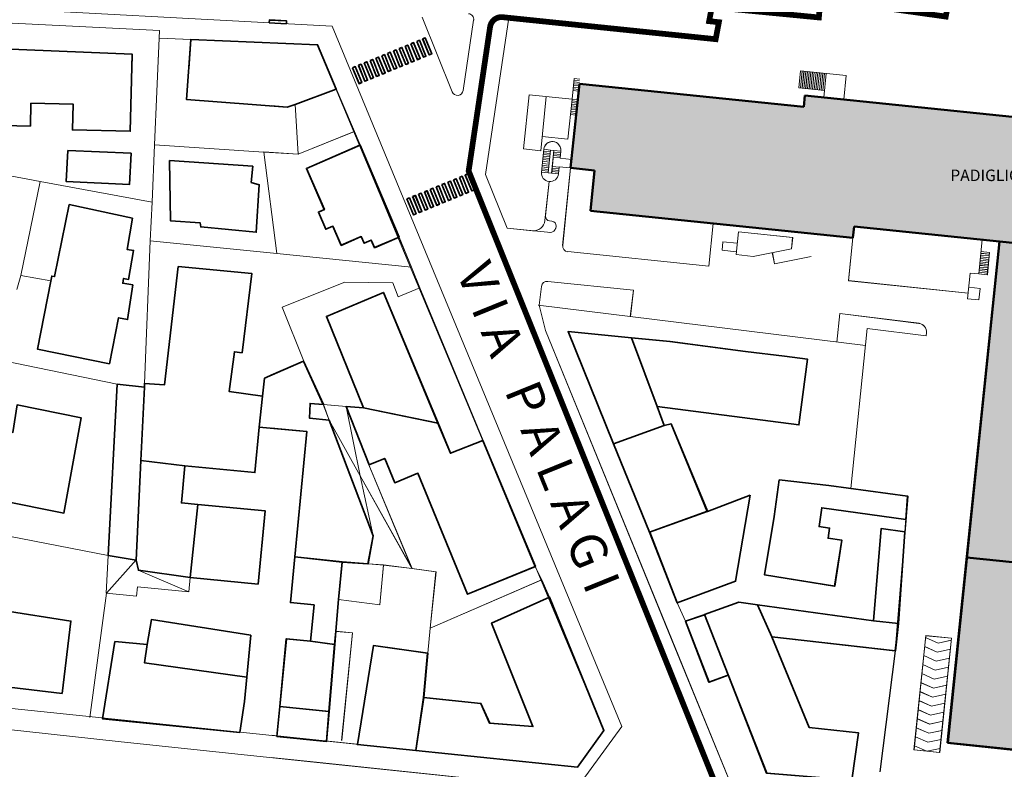
# Model space of a CAD drawing. Units: millimetres. Extents: x -53510 to 92537, y -14568 to 65432.
# Drawn here: x -4547 to -2348, y 52835 to 54508 of the extents above; entities that cross this region are included whole.
import ezdxf
from ezdxf.enums import TextEntityAlignment as Align

# ---------------------------------------------------------------- set-up
doc = ezdxf.new("R2010")
doc.units = ezdxf.units.MM
doc.header["$LTSCALE"] = 100
for name, pattern in [('CENTERX2', [4, 2.5, -0.5, 0.5, -0.5]), ('CONTINOUS', [0]), ('CONTINUA', [0])]:
    doc.linetypes.add(name, pattern=pattern)
doc.layers.add('AREEVERDI', color=252, linetype='Continuous')
doc.layers.add('Intestazione_02', color=3, linetype='Continuous')
for name, color, linetype, lineweight in [('CO-RETINO', 252, 'CONTINUA', 0), ('CONFINE', 170, 'CENTERX2', 35), ('EDIFICI1', 5, 'Continuous', 50), ('EDIFICI2', 252, 'CONTINOUS', 35), ('SOTTILI', 252, 'Continuous', 0)]:
    doc.layers.add(name, color=color, linetype=linetype, lineweight=lineweight)
doc.styles.add('ARIAL', font='arial.ttf')
doc.styles.add('COMIC', font='comic.ttf')

msp = doc.modelspace()

# ---------------------------------------------------------------- hatches: boundary and pattern name
at = {"layer": 'CO-RETINO'}
for points in [[(-2432, 53307.6), (-2359, 54013.3), (-2683.4, 54046.7), (-2686.1, 54021.2), (-3272.1, 54081.8), (-3262.8, 54171.7), (-3316.4, 54177.2), (-3297, 54365.3), (-2795.9, 54313.5), (-2793.2, 54339), (-2330.3, 54291.3), (-2284, 54740.2), (-2240.6, 54735.7), (-2229, 54847.9), (-1727.9, 54796.2), (-1725.3, 54821.5), (-1262.4, 54773.7), (-1274, 54661.5), (-1239.5, 54657.9), (-1256.7, 54492.1), (-1616.3, 54529.3), (-1618.9, 54503.8), (-2016.1, 54545), (-2049.3, 54223.6), (-1791.1, 54197), (-1813.2, 53982.7), (-2190, 54021.5), (-2204.5, 53881.4), (-2127.9, 53873.5), (-2175.9, 53409.3), (-2123, 53403.9), (-2136.2, 53277.1)], [(-2431.9, 53307.6), (-2474.6, 52893.7), (-2178.9, 52863.2), (-2136.2, 53277.1)]]:
    msp.add_hatch(color=256, dxfattribs=at).paths.add_polyline_path(points)

# ---------------------------------------------------------------- linework, layer by layer
at = {"layer": 'CONFINE', "const_width": 12.8}
msp.add_lwpolyline([(-993.3, 51307.2, -0.527851), (-1044.1, 51345.4), (-1033.6, 51572.1), (-996.6, 52374.8, 0.329822), (-1136.8, 52541.7), (-2630.6, 52693), (-2963.6, 52728.9), (-3544.2, 54170.4), (-3496.3, 54492.1, -0.401125), (-3468.3, 54513.8), (-2992.6, 54464.7), (-2985.4, 54502.6), (-3007.2, 54504.9), (-3001.2, 54536.4), (-2762.2, 54513.2), (-2758.4, 54554.5), (-2478.9, 54515.2), (-2337.3, 55263.2), (-1011.3, 55180.1), (-1014.1, 55248.7), (-976, 55789.4)], format="xyb", dxfattribs=at)
at = {"layer": 'EDIFICI1'}
for p, q in [((-3316.4, 54177.2), (-3297, 54365.3)), ((-3316.4, 54177.2), (-3297, 54365.3)), ((-3297, 54365.3), (-2795.9, 54313.5)), ((-3297, 54365.3), (-2795.8, 54313.6)), ((-2795.9, 54313.5), (-2793.2, 54339)), ((-2795.8, 54313.6), (-2793.2, 54339.1)), ((-2793.2, 54339.1), (-2330.3, 54291.3)), ((-2793.2, 54339), (-2330.4, 54291.2)), ((-3316.4, 54177.2), (-3262.9, 54171.7)), ((-3316.4, 54177.2), (-3262.8, 54171.7)), ((-3272.2, 54081.8), (-3262.9, 54171.7)), ((-3272.1, 54081.8), (-3262.8, 54171.7)), ((-3272.2, 54081.8), (-2686.1, 54021.2)), ((-3272.1, 54081.8), (-2686.1, 54021.3)), ((-2686.1, 54021.2), (-2683.5, 54046.8)), ((-2686.1, 54021.3), (-2683.4, 54046.8)), ((-2683.5, 54046.8), (-2359.1, 54013.2)), ((-2683.4, 54046.8), (-2359, 54013.3)), ((-2474.8, 52893.7), (-2359.1, 54013.2)), ((-2474.6, 52893.7), (-2359, 54013.3)), ((-2359.1, 54013.2), (-2192.7, 53996)), ((-2136.2, 53277.1), (-2432, 53307.6)), ((-2474.8, 52893.7), (-2178.9, 52863.1)), ((-2474.6, 52893.7), (-2178.8, 52863.2))]:
    msp.add_line(p, q, dxfattribs=at)
at = {"layer": 'EDIFICI1', "const_width": 0.15}
msp.add_lwpolyline([(-2136.2, 53277.1), (-2432, 53307.6), (-2359, 54013.3), (-2683.4, 54046.7), (-2686.1, 54021.2), (-3272.1, 54081.8), (-3262.8, 54171.7), (-3316.4, 54177.2), (-3297, 54365.3), (-2795.9, 54313.5), (-2793.2, 54339), (-2330.3, 54291.3)], dxfattribs=at)
at = {"layer": 'EDIFICI2'}
for p, q in [((-3684.5, 54408.2), (-3699.1, 54443.8)), ((-3684.5, 54408.2), (-3699, 54443.8)), ((-3678.6, 54410.7), (-3693.1, 54446.3)), ((-3678.5, 54410.6), (-3693.1, 54446.2)), ((-3563.3, 54115.3), (-3577.9, 54150.9)), ((-3563.2, 54115.2), (-3577.8, 54150.8)), ((-3557.4, 54117.7), (-3571.9, 54153.3)), ((-3557.3, 54117.7), (-3571.9, 54153.3))]:
    msp.add_line(p, q, dxfattribs=at)
for points in [[(-3989.3, 54501.2), (-3988.9, 54507.6), (-3950.5, 54505.5), (-3950.9, 54499.2)], [(-3989.3, 54501.2), (-3988.9, 54507.5), (-3950.5, 54505.5), (-3950.9, 54499.1)], [(-3673, 54454.5), (-3667.1, 54457), (-3652.5, 54421.4), (-3658.4, 54419)], [(-3672.9, 54454.5), (-3667, 54456.9), (-3652.4, 54421.3), (-3658.3, 54418.9)], [(-3659.9, 54459.9), (-3654, 54462.3), (-3639.4, 54426.7), (-3645.3, 54424.3)], [(-3659.9, 54459.9), (-3654, 54462.3), (-3639.4, 54426.7), (-3645.3, 54424.3)], [(-3646.9, 54465.2), (-3641, 54467.7), (-3626.4, 54432.1), (-3632.3, 54429.7)], [(-3646.8, 54465.2), (-3641, 54467.6), (-3626.4, 54432), (-3632.2, 54429.6)], [(-3725.1, 54433.1), (-3719.3, 54435.6), (-3704.7, 54400), (-3710.5, 54397.6)], [(-3725.1, 54433.1), (-3719.2, 54435.5), (-3704.6, 54399.9), (-3710.5, 54397.5)], [(-3712.1, 54438.5), (-3706.2, 54440.9), (-3691.6, 54405.3), (-3697.5, 54402.9)], [(-3712.1, 54438.5), (-3706.2, 54440.9), (-3691.6, 54405.3), (-3697.5, 54402.9)], [(-3699.1, 54443.8), (-3693.2, 54446.3), (-3678.6, 54410.7), (-3684.5, 54408.3)], [(-3699.1, 54443.8), (-3693.2, 54446.3), (-3678.6, 54410.7), (-3684.5, 54408.3)], [(-3699, 54443.8), (-3693.1, 54446.2), (-3678.5, 54410.6), (-3684.4, 54408.2)], [(-3699, 54443.8), (-3693.1, 54446.2), (-3678.5, 54410.6), (-3684.4, 54408.2)], [(-3686, 54449.2), (-3680.1, 54451.6), (-3665.5, 54416), (-3671.4, 54413.6)], [(-3686, 54449.2), (-3680.1, 54451.6), (-3665.5, 54416), (-3671.4, 54413.6)], [(-3777.3, 54411.7), (-3771.4, 54414.2), (-3756.8, 54378.6), (-3762.7, 54376.2)], [(-3777.3, 54411.7), (-3771.4, 54414.1), (-3756.8, 54378.5), (-3762.7, 54376.1)], [(-3764.3, 54417.1), (-3758.4, 54419.5), (-3743.8, 54383.9), (-3749.7, 54381.5)], [(-3764.3, 54417), (-3758.4, 54419.5), (-3743.8, 54383.9), (-3749.7, 54381.5)], [(-3751.2, 54422.4), (-3745.3, 54424.9), (-3730.7, 54389.3), (-3736.6, 54386.9)], [(-3751.2, 54422.4), (-3745.3, 54424.8), (-3730.7, 54389.2), (-3736.6, 54386.8)], [(-3738.2, 54427.8), (-3732.3, 54430.2), (-3717.7, 54394.6), (-3723.6, 54392.2)], [(-3738.2, 54427.7), (-3732.3, 54430.2), (-3717.7, 54394.6), (-3723.6, 54392.2)], [(-3803.4, 54401), (-3797.5, 54403.5), (-3782.9, 54367.9), (-3788.8, 54365.5)], [(-3803.4, 54401), (-3797.5, 54403.4), (-3782.9, 54367.8), (-3788.8, 54365.4)], [(-3790.4, 54406.4), (-3784.5, 54408.8), (-3769.9, 54373.2), (-3775.8, 54370.8)], [(-3790.4, 54406.3), (-3784.5, 54408.8), (-3769.9, 54373.2), (-3775.8, 54370.8)], [(-3590.9, 54145.5), (-3585, 54147.9), (-3570.4, 54112.3), (-3576.3, 54109.9)], [(-3590.9, 54145.5), (-3585, 54147.9), (-3570.4, 54112.3), (-3576.3, 54109.9)], [(-3577.9, 54150.9), (-3572, 54153.3), (-3557.4, 54117.7), (-3563.3, 54115.3)], [(-3577.9, 54150.9), (-3572, 54153.3), (-3557.4, 54117.7), (-3563.3, 54115.3)], [(-3577.8, 54150.8), (-3571.9, 54153.3), (-3557.3, 54117.7), (-3563.2, 54115.3)], [(-3577.8, 54150.8), (-3571.9, 54153.3), (-3557.3, 54117.7), (-3563.2, 54115.3)], [(-3564.8, 54156.2), (-3558.9, 54158.6), (-3544.3, 54123), (-3550.2, 54120.6)], [(-3564.8, 54156.2), (-3558.9, 54158.6), (-3544.3, 54123), (-3550.2, 54120.6)], [(-3551.8, 54161.6), (-3545.9, 54164), (-3531.3, 54128.4), (-3537.2, 54126)], [(-3551.7, 54161.5), (-3545.8, 54164), (-3531.2, 54128.4), (-3537.1, 54126)], [(-3643.1, 54124.1), (-3637.2, 54126.5), (-3622.6, 54090.9), (-3628.5, 54088.5)], [(-3643, 54124.1), (-3637.1, 54126.5), (-3622.5, 54090.9), (-3628.4, 54088.5)], [(-3630, 54129.5), (-3624.2, 54131.9), (-3609.6, 54096.3), (-3615.5, 54093.9)], [(-3630, 54129.4), (-3624.1, 54131.8), (-3609.5, 54096.3), (-3615.4, 54093.8)], [(-3617, 54134.8), (-3611.1, 54137.2), (-3596.5, 54101.6), (-3602.4, 54099.2)], [(-3616.9, 54134.8), (-3611.1, 54137.2), (-3596.5, 54101.6), (-3602.3, 54099.2)], [(-3604, 54140.2), (-3598.1, 54142.6), (-3583.5, 54107), (-3589.4, 54104.6)], [(-3603.9, 54140.1), (-3598, 54142.6), (-3583.4, 54107), (-3589.3, 54104.5)], [(-3682.2, 54108.1), (-3676.3, 54110.5), (-3661.7, 54074.9), (-3667.6, 54072.5)], [(-3682.2, 54108), (-3676.3, 54110.4), (-3661.7, 54074.9), (-3667.6, 54072.4)], [(-3669.2, 54113.4), (-3663.3, 54115.8), (-3648.7, 54080.2), (-3654.6, 54077.8)], [(-3669.1, 54113.4), (-3663.2, 54115.8), (-3648.6, 54080.2), (-3654.5, 54077.8)], [(-3656.1, 54118.8), (-3650.2, 54121.2), (-3635.6, 54085.6), (-3641.5, 54083.2)], [(-3656.1, 54118.7), (-3650.2, 54121.1), (-3635.6, 54085.6), (-3641.5, 54083.1)]]:
    msp.add_lwpolyline(points, close=True, dxfattribs=at)
for points in [[(-3931.2, 54319), (-3949.6, 54313.3), (-4174.3, 54330.4), (-4164.2, 54464.1), (-3881.5, 54452.1), (-3839.6, 54353.3)], [(-4169.2, 54399.3), (-4164.2, 54464.2), (-3881.5, 54452.1), (-3839.7, 54353.3)], [(-4639.8, 54445.3), (-4295.5, 54431.2), (-4299.6, 54259.2), (-4428.7, 54262), (-4427.3, 54319.7), (-4521.6, 54321.8), (-4522.8, 54270.8), (-4645.4, 54273.5), (-4639.8, 54445.3)], [(-4639.8, 54445.4), (-4295.5, 54431.3), (-4296.3, 54399.3)], [(-3931.2, 54319.1), (-3839.7, 54353.3)], [(-3931.2, 54319), (-3839.6, 54353.3)], [(-3931.2, 54319.1), (-3949.6, 54313.3), (-3985.3, 54316.1)], [(-4439.2, 54216.5), (-4297.8, 54209.9), (-4301.1, 54140.4), (-4442.6, 54147), (-4439.2, 54216.5)], [(-3786.8, 54228.4), (-3699.4, 54022.6), (-3754.2, 53999.4), (-3761.6, 54016.3), (-3777.5, 54009.4), (-3783.9, 54024.1), (-3828.6, 54004.6), (-3847.1, 54047.2), (-3863.1, 54040.3), (-3879.7, 54078.6), (-3866.4, 54084.4), (-3906.4, 54176.3), (-3786.8, 54228.4)], [(-3786.7, 54228.3), (-3699.4, 54022.5), (-3754.1, 53999.3), (-3761.5, 54016.2), (-3777.5, 54009.3), (-3783.9, 54024.1), (-3828.5, 54004.5), (-3847.1, 54047.2), (-3863, 54040.3), (-3879.7, 54078.6), (-3866.3, 54084.4), (-3906.3, 54176.2), (-3786.7, 54228.3)], [(-4211.8, 54193.6), (-4026.1, 54180.9), (-4029.7, 54145.1), (-4011.7, 54139.9), (-4018.5, 54033.6), (-4142.3, 54045.6), (-4143.4, 54054.6), (-4209.5, 54059.2), (-4211.8, 54193.6)], [(-4436.1, 54095.4), (-4294.8, 54065), (-4306.8, 53995.6), (-4292.3, 53993.2), (-4303.4, 53928.6), (-4314.8, 53930.6), (-4316.6, 53920), (-4294.1, 53916.1), (-4305.8, 53838.7), (-4325.6, 53842.7), (-4346.3, 53740.1), (-4506.8, 53772.4), (-4477.2, 53924.9), (-4475.1, 53936), (-4468.5, 53934.8), (-4436.1, 54095.4)], [(-4267.8, 53687.6), (-4268.1, 53696.2), (-4223.5, 53692.9), (-4192.6, 53957.1), (-4028.3, 53941.7), (-4050.2, 53764.8), (-4067.3, 53766.9), (-4078.6, 53678), (-4004.8, 53667.6)], [(-3779.1, 53641.9), (-3861.9, 53845.9), (-3734.4, 53899.3), (-3612.6, 53607.5)], [(-3779, 53641.9), (-3861.8, 53845.9), (-3734.3, 53899.3), (-3612.5, 53607.5)], [(-3256.2, 53649.7), (-3322, 53812), (-3306.9, 53810.5)], [(-3256.1, 53649.7), (-3321.9, 53812), (-3306.8, 53810.5)], [(-3220.5, 53561.8), (-3321.7, 53812.3)], [(-3220.4, 53561.8), (-3321.6, 53812.3)], [(-3306.9, 53810.5), (-3180.7, 53798.3)], [(-3306.8, 53810.5), (-3180.7, 53798.3)], [(-3180.7, 53798.3), (-3094.6, 53789.9), (-2926.3, 53767.8)], [(-3123.3, 53644.9), (-3180.7, 53798.3)], [(-3180.7, 53798.3), (-3094.5, 53789.9), (-2926.2, 53767.8)], [(-3123.2, 53644.9), (-3180.7, 53798.3)], [(-2838.7, 53756.9), (-2787.5, 53750.1), (-2806.9, 53603.7), (-3123.3, 53644.9)], [(-2838.6, 53756.9), (-2787.4, 53750.2), (-2806.8, 53603.7), (-3123.2, 53644.9)], [(-2838.7, 53756.9), (-2926.3, 53767.8)], [(-2838.6, 53756.9), (-2926.2, 53767.8)], [(-4004.8, 53667.6), (-3999.9, 53707.9), (-3912.8, 53746.2), (-3868.6, 53649.1)], [(-3985.3, 53714.4), (-3912.8, 53746.3), (-3868.7, 53649.2)], [(-4348.9, 53311.9), (-4328.6, 53694.6), (-4267.8, 53687.6)], [(-4275.8, 53523.9), (-4267.8, 53687.6)], [(-4011.6, 53598.9), (-4004.8, 53667.6)], [(-4714.8, 53610.4), (-4561.7, 53586.8), (-4552.3, 53648.4), (-4409, 53619.4), (-4447.7, 53406.7), (-4737.3, 53465), (-4714.8, 53610.4)], [(-3868.7, 53649.2), (-3898.1, 53651.6), (-3899.4, 53618.6), (-3855.4, 53614.4)], [(-3868.6, 53649.1), (-3898, 53651.5), (-3899.3, 53618.6), (-3855.3, 53614.3)], [(-3766.5, 53514.7), (-3817.5, 53645)], [(-3817.5, 53645), (-3779.1, 53641.9)], [(-3766.4, 53514.6), (-3817.4, 53644.9)], [(-3817.4, 53644.9), (-3779, 53641.9)], [(-3779.1, 53641.9), (-3612.6, 53607.5)], [(-3779, 53641.9), (-3612.5, 53607.5)], [(-3123.3, 53644.9), (-3107.7, 53602.3)], [(-3123.2, 53644.9), (-3107.6, 53602.3)], [(-4011.6, 53598.9), (-4021.5, 53497.2), (-4177.5, 53512.1)], [(-3932.1, 53309.4), (-3905.1, 53588.6), (-4011.6, 53598.9)], [(-3855.4, 53614.3), (-3757.6, 53356.1), (-3769, 53293.7)], [(-3855.3, 53614.2), (-3757.5, 53356.1), (-3768.8, 53293.6)], [(-3612.6, 53607.5), (-3584.7, 53540.5), (-3512.4, 53568.8), (-3395.4, 53287.6), (-3547.1, 53225.6), (-3657.7, 53495.7), (-3709.3, 53474.5), (-3731.6, 53529), (-3767.1, 53514.5)], [(-3612.5, 53607.4), (-3584.6, 53540.5), (-3512.3, 53568.8), (-3395.2, 53287.5), (-3546.9, 53225.6), (-3657.5, 53495.7), (-3709.2, 53474.4), (-3731.5, 53529), (-3767, 53514.4)], [(-3107.7, 53602.3), (-3092.1, 53606.4), (-3011.3, 53410.7), (-3140.2, 53363.9), (-3220.5, 53561.8)], [(-3220.5, 53561.8), (-3107.7, 53602.3)], [(-3107.6, 53602.3), (-3092, 53606.4), (-3011.2, 53410.8), (-3140.1, 53363.9), (-3220.4, 53561.8)], [(-3220.4, 53561.8), (-3107.6, 53602.3)], [(-3932.2, 53309.5), (-3905.2, 53588.7), (-3985.3, 53596.4)], [(-4286.6, 53301.9), (-4275.8, 53523.9)], [(-4275.8, 53523.9), (-4177.5, 53512.1)], [(-4177.5, 53512.1), (-4185.5, 53429.6), (-4148.9, 53426.1)], [(-2850.9, 53481.2), (-2739.8, 53468.2), (-2564.1, 53444.8), (-2568.2, 53392.7), (-2755.8, 53418.8), (-2761.7, 53376.7), (-2738.2, 53373.4), (-2741.5, 53350.8), (-2711.1, 53346.6), (-2727, 53243.4), (-2883.6, 53269.3), (-2862, 53399), (-2850.9, 53481.2)], [(-2850.8, 53481.3), (-2739.6, 53468.2), (-2564, 53444.9), (-2568.1, 53392.8), (-2755.6, 53418.8), (-2761.6, 53376.8), (-2738.1, 53373.4), (-2741.3, 53350.9), (-2711, 53346.6), (-2726.8, 53243.5), (-2883.5, 53269.3), (-2861.9, 53399), (-2850.8, 53481.3)], [(-3078.7, 53206.8), (-2948.4, 53254.6), (-2915.9, 53447.2)], [(-3078.6, 53206.8), (-2948.3, 53254.7), (-2915.8, 53447.2)], [(-3011, 53410.5), (-2915.9, 53447.2)], [(-3010.9, 53410.5), (-2915.8, 53447.2)], [(-4166, 53262.8), (-4148.9, 53426.1)], [(-4148.9, 53426.1), (-3998.4, 53411.8), (-4014.3, 53248.3), (-4166, 53262.8)], [(-3078.7, 53206.8), (-3140, 53363.9)], [(-3078.6, 53206.8), (-3139.9, 53363.9)], [(-2640, 53166), (-2623.2, 53372.4), (-2570.4, 53365.1), (-2584.4, 53160.6)], [(-2639.9, 53166), (-2623.1, 53372.4), (-2570.3, 53365.2), (-2584.3, 53160.7)], [(-4870.7, 53311.9), (-4750, 53294.7), (-4764.6, 53174.9), (-4588.7, 53151.2), (-4583.5, 53189.2), (-4432.1, 53165.7), (-4451.9, 53004.2), (-4570.4, 53018.5), (-4572, 53005), (-4836.5, 53040.1), (-4836.6, 53061.8), (-4914.4, 53072.4), (-4870.7, 53311.9)], [(-4348.9, 53311.9), (-4286.6, 53301.9)], [(-4166, 53262.8), (-4281.4, 53279.3), (-4286.6, 53301.9)], [(-3897.2, 53121), (-3889.4, 53201.9), (-3942.2, 53206.9), (-3932.2, 53309.4)], [(-3897, 53120.9), (-3889.2, 53201.9), (-3942, 53206.9), (-3932.1, 53309.3)], [(-3826.5, 53297.7), (-3932.2, 53309.4)], [(-3826.4, 53297.6), (-3932.1, 53309.3)], [(-3826.5, 53297.7), (-3834.7, 53214.1)], [(-3826.4, 53297.6), (-3834.6, 53214)], [(-3769, 53293.7), (-3826.5, 53297.7)], [(-3768.8, 53293.6), (-3826.4, 53297.6)], [(-3834.7, 53214.1), (-3840.9, 53143.2), (-3843.4, 53113.6)], [(-3834.6, 53214), (-3840.7, 53143.1), (-3843.2, 53113.5)], [(-3644.6, 52995.2), (-3516.9, 52981.9), (-3497.3, 52937.8), (-3401, 52930.3), (-3492.9, 53161.4), (-3363.8, 53219.1), (-3242.5, 52921.6), (-3301.3, 52839.8), (-3662, 52876.8)], [(-3644.4, 52995.2), (-3516.7, 52981.9), (-3497.1, 52937.8), (-3400.8, 52930.2), (-3492.8, 53161.3), (-3363.7, 53219.1), (-3242.3, 52921.6), (-3301.2, 52839.8), (-3661.9, 52876.8)], [(-2867.5, 53130.7), (-2783.7, 52928.1), (-2674, 52916.5), (-2688.5, 52810.6), (-2878.8, 52826.4), (-2964.6, 53045.5), (-3017.9, 53180.2), (-2940.8, 53208.1), (-2899.2, 53202.3)], [(-2867.3, 53130.7), (-2783.5, 52928.1), (-2673.8, 52916.6), (-2688.3, 52810.7), (-2878.6, 52826.5), (-2964.4, 53045.5), (-3017.8, 53180.2), (-2940.7, 53208.1), (-2899.1, 53202.3)], [(-2899.2, 53202.3), (-2640, 53166)], [(-2899.2, 53202.3), (-2867.5, 53130.7)], [(-2899.1, 53202.3), (-2639.9, 53166)], [(-2899.1, 53202.3), (-2867.3, 53130.7)], [(-4261.9, 53113.7), (-4252.2, 53169.4), (-4030.7, 53134.1), (-4039.5, 53040.3)], [(-3018.1, 53179.7), (-3059.9, 53165.7)], [(-2964.8, 53045.3), (-3007.6, 53029.3), (-3059.9, 53165.7)], [(-3017.9, 53179.8), (-3059.7, 53165.7)], [(-2964.6, 53045.4), (-3007.4, 53029.3), (-3059.7, 53165.7)], [(-2584.4, 53160.6), (-2591.5, 53099.5), (-2867.5, 53130.7)], [(-2584.3, 53160.7), (-2591.4, 53099.6), (-2867.3, 53130.7)], [(-2584.4, 53160.6), (-2640, 53166)], [(-2584.3, 53160.7), (-2639.9, 53166)], [(-4055, 52917), (-4361.8, 52947.8), (-4334.1, 53120.1), (-4261.9, 53113.7)], [(-3966, 52974.8), (-3951.4, 53126.2), (-3897.2, 53121)], [(-3965.8, 52974.8), (-3951.2, 53126.1), (-3897, 53120.9)], [(-3843.4, 53113.6), (-3897.2, 53121)], [(-3843.2, 53113.5), (-3897, 53120.9)], [(-4261.9, 53113.7), (-4268.1, 53072.8), (-4039.5, 53040.3)], [(-3843.4, 53113.6), (-3856.1, 52963.8)], [(-3843.2, 53113.5), (-3855.9, 52963.7)], [(-3662, 52876.8), (-3792.7, 52890.2), (-3756.6, 53111.3), (-3635.7, 53094.1), (-3644.6, 52995.2)], [(-3661.9, 52876.8), (-3792.5, 52890.2), (-3756.5, 53111.2), (-3635.6, 53094.1), (-3644.4, 52995.2)], [(-4039.5, 53040.3), (-4044.6, 52985.9)], [(-4055, 52917), (-4044.6, 52985.9)], [(-3662, 52876.8), (-3644.6, 52995.2)], [(-3661.9, 52876.8), (-3644.4, 52995.2)], [(-3856.1, 52963.8), (-3861.7, 52897.2), (-3972.4, 52908.5), (-3966, 52974.8)], [(-3855.9, 52963.7), (-3861.5, 52897.2), (-3972.2, 52908.5), (-3965.8, 52974.8)], [(-3966, 52974.8), (-3856.1, 52963.8)], [(-3965.8, 52974.8), (-3855.9, 52963.7)]]:
    msp.add_lwpolyline(points, dxfattribs=at)
at = {"layer": 'SOTTILI'}
for p, q in [((-3580.9, 54347.2), (-3647.9, 54513.5)), ((-3580.9, 54347.2), (-3647.9, 54513.5)), ((-3556.4, 54350.1), (-3533, 54507.1)), ((-3556.3, 54350.1), (-3533, 54507)), ((-3506.5, 54162.5), (-3454.4, 54512.4)), ((-3506.5, 54162.5), (-3454.4, 54512.4)), ((-2807, 54355.8), (-2803, 54394)), ((-2806.9, 54355.8), (-2803, 54394.1)), ((-2803.1, 54355.4), (-2799.2, 54393.7)), ((-2803.1, 54355.4), (-2799.2, 54393.6)), ((-2803, 54394.1), (-2701, 54383.6)), ((-2803, 54394), (-2701, 54383.5)), ((-2799.3, 54355), (-2795.3, 54393.3)), ((-2799.3, 54355), (-2795.4, 54393.2)), ((-2795.5, 54354.6), (-2791.5, 54392.9)), ((-2795.5, 54354.6), (-2791.5, 54392.9)), ((-2791.7, 54354.2), (-2787.7, 54392.5)), ((-2791.6, 54354.3), (-2787.7, 54392.5)), ((-2787.8, 54353.8), (-2783.9, 54392.1)), ((-2787.8, 54353.9), (-2783.9, 54392.1)), ((-2784, 54353.4), (-2780.1, 54391.7)), ((-2784, 54353.5), (-2780, 54391.7)), ((-2780.2, 54353), (-2776.2, 54391.3)), ((-2780.2, 54353.1), (-2776.2, 54391.3)), ((-2776.4, 54352.6), (-2772.4, 54390.9)), ((-2776.3, 54352.7), (-2772.4, 54390.9)), ((-2772.5, 54352.2), (-2768.6, 54390.5)), ((-2772.5, 54352.3), (-2768.6, 54390.5)), ((-2768.7, 54351.8), (-2764.8, 54390.1)), ((-2768.7, 54351.9), (-2764.7, 54390.1)), ((-2764.9, 54351.4), (-2760.9, 54389.7)), ((-2764.9, 54351.5), (-2760.9, 54389.7)), ((-2761.1, 54351), (-2757.1, 54389.3)), ((-2761, 54351.1), (-2757.1, 54389.3)), ((-3313.4, 54330.9), (-3308.7, 54376.8)), ((-3313.4, 54330.9), (-3308.7, 54376.8)), ((-3309.5, 54369.2), (-3296.7, 54367.9)), ((-3309.5, 54369.2), (-3296.7, 54367.9)), ((-3309.1, 54373), (-3296.3, 54371.7)), ((-3309.1, 54373), (-3296.3, 54371.7)), ((-3308.7, 54376.8), (-3295.9, 54375.5)), ((-3308.7, 54376.8), (-3295.9, 54375.5)), ((-2757.2, 54350.7), (-2753.3, 54389)), ((-2757.2, 54350.6), (-2753.3, 54388.9)), ((-2753.4, 54350.3), (-2749.4, 54388.6)), ((-2753.4, 54350.3), (-2749.5, 54388.5)), ((-2751.2, 54334.7), (-2745.6, 54388.1)), ((-2751.1, 54334.7), (-2745.6, 54388.2)), ((-2706.5, 54330.1), (-2701, 54383.6)), ((-2706.5, 54330.1), (-2701, 54383.5)), ((-3311.5, 54350.1), (-3298.7, 54348.7)), ((-3311.4, 54350.1), (-3298.7, 54348.7)), ((-3311.1, 54353.9), (-3298.3, 54352.6)), ((-3311, 54353.9), (-3298.3, 54352.6)), ((-3310.7, 54357.7), (-3297.9, 54356.4)), ((-3310.6, 54357.7), (-3297.9, 54356.4)), ((-3310.3, 54361.5), (-3297.5, 54360.2)), ((-3310.2, 54361.5), (-3297.5, 54360.2)), ((-3309.9, 54365.4), (-3297.1, 54364.1)), ((-3309.9, 54365.4), (-3297.1, 54364)), ((-2807, 54355.8), (-2749.6, 54349.9)), ((-2806.9, 54355.8), (-2749.6, 54349.9)), ((-3421.6, 54219.7), (-3409.1, 54340.8)), ((-3421.6, 54219.7), (-3409, 54340.8)), ((-3313.4, 54330.9), (-3409.1, 54340.8)), ((-3313.4, 54330.9), (-3409, 54340.8)), ((-3383.3, 54215.7), (-3370.8, 54336.9)), ((-3383.3, 54215.7), (-3370.8, 54336.9)), ((-3322.7, 54241.7), (-3313.4, 54330.9)), ((-3322.6, 54241.7), (-3313.4, 54330.9)), ((-3314.2, 54323.3), (-3301.5, 54322)), ((-3314.2, 54323.3), (-3301.4, 54322)), ((-3313.8, 54327.1), (-3301.1, 54325.8)), ((-3313.8, 54327.1), (-3301.1, 54325.8)), ((-3313.4, 54330.9), (-3300.7, 54329.6)), ((-3313.4, 54330.9), (-3300.7, 54329.6)), ((-3316.2, 54304.2), (-3303.5, 54302.8)), ((-3316.2, 54304.2), (-3303.4, 54302.8)), ((-3315.8, 54308), (-3303.1, 54306.7)), ((-3315.8, 54308), (-3303, 54306.7)), ((-3315.4, 54311.8), (-3302.7, 54310.5)), ((-3315.4, 54311.8), (-3302.6, 54310.5)), ((-3315, 54315.6), (-3302.3, 54314.3)), ((-3315, 54315.6), (-3302.2, 54314.3)), ((-3314.6, 54319.5), (-3301.9, 54318.1)), ((-3314.6, 54319.5), (-3301.8, 54318.1)), ((-3317, 54296.5), (-3304.2, 54295.2)), ((-3317, 54296.5), (-3304.2, 54295.2)), ((-3316.6, 54300.3), (-3303.9, 54299)), ((-3316.6, 54300.3), (-3303.8, 54299)), ((-3322.7, 54241.7), (-3380, 54247.6)), ((-3322.6, 54241.7), (-3380, 54247.6)), ((-3383.3, 54215.7), (-3421.6, 54219.7)), ((-3383.3, 54215.7), (-3421.6, 54219.7)), ((-3381.8, 54167.9), (-3376.6, 54218.9)), ((-3381.8, 54167.9), (-3376.5, 54218.9)), ((-3361.7, 54213.5), (-3377, 54215.1)), ((-3361.6, 54213.5), (-3376.9, 54215.1)), ((-3361.3, 54217.3), (-3376.6, 54218.9)), ((-3361.2, 54217.3), (-3376.5, 54218.9)), ((-3366.5, 54166.3), (-3361.3, 54217.3)), ((-3366.5, 54166.3), (-3361.2, 54217.3)), ((-3353.6, 54216.5), (-3361.3, 54217.3)), ((-3353.6, 54216.5), (-3361.2, 54217.3)), ((-3358.9, 54165.5), (-3353.6, 54216.5)), ((-3358.8, 54165.5), (-3353.6, 54216.5)), ((-3338.3, 54214.9), (-3353.6, 54216.5)), ((-3338.3, 54214.9), (-3353.6, 54216.5)), ((-3340, 54199), (-3338.3, 54214.9)), ((-3339.9, 54199), (-3338.3, 54214.9)), ((-3364, 54190.5), (-3379.3, 54192.1)), ((-3364, 54190.5), (-3379.3, 54192.1)), ((-3363.6, 54194.4), (-3378.9, 54195.9)), ((-3363.6, 54194.4), (-3378.9, 54195.9)), ((-3363.2, 54198.2), (-3378.5, 54199.8)), ((-3363.2, 54198.2), (-3378.5, 54199.8)), ((-3362.8, 54202), (-3378.2, 54203.6)), ((-3362.8, 54202), (-3378.1, 54203.6)), ((-3362.5, 54205.8), (-3377.8, 54207.4)), ((-3362.4, 54205.8), (-3377.7, 54207.4)), ((-3362.1, 54209.7), (-3377.4, 54211.2)), ((-3362, 54209.7), (-3377.3, 54211.2)), ((-3339.9, 54199.6), (-3355.2, 54201.2)), ((-3339.9, 54199.6), (-3355.2, 54201.2)), ((-3339.5, 54203.5), (-3354.8, 54205)), ((-3339.5, 54203.5), (-3354.8, 54205)), ((-3339.1, 54207.3), (-3354.4, 54208.9)), ((-3339.1, 54207.3), (-3354.4, 54208.9)), ((-3338.7, 54211.1), (-3354, 54212.7)), ((-3338.7, 54211.1), (-3354, 54212.7)), ((-3314.5, 54196.4), (-3340, 54199)), ((-3314.4, 54196.4), (-3339.9, 54199)), ((-3366.1, 54170.1), (-3381.4, 54171.7)), ((-3366.1, 54170.1), (-3381.4, 54171.7)), ((-3365.7, 54174), (-3381.1, 54175.5)), ((-3365.7, 54174), (-3381, 54175.5)), ((-3365.4, 54177.8), (-3380.7, 54179.4)), ((-3365.3, 54177.8), (-3380.6, 54179.4)), ((-3365, 54181.6), (-3380.3, 54183.2)), ((-3364.9, 54181.6), (-3380.2, 54183.2)), ((-3364.6, 54185.4), (-3379.9, 54187)), ((-3364.5, 54185.4), (-3379.8, 54187)), ((-3343.2, 54167.8), (-3358.5, 54169.3)), ((-3343.1, 54167.8), (-3358.4, 54169.3)), ((-3342.8, 54171.6), (-3358.1, 54173.2)), ((-3342.7, 54171.6), (-3358, 54173.2)), ((-3342.4, 54175.4), (-3357.7, 54177)), ((-3342.4, 54175.4), (-3357.7, 54177)), ((-3342, 54179.2), (-3357.3, 54180.8)), ((-3342, 54179.2), (-3357.3, 54180.8)), ((-3343.6, 54163.9), (-3341.9, 54179.9)), ((-3343.5, 54163.9), (-3341.9, 54179.9)), ((-3316.4, 54177.2), (-3341.9, 54179.9)), ((-3316.4, 54177.2), (-3341.9, 54179.9)), ((-3334.3, 54004.5), (-3316.4, 54177.2)), ((-3334.2, 54004.5), (-3316.4, 54177.2)), ((-3458.4, 54043.1), (-3506.5, 54162.5)), ((-3458.3, 54043), (-3506.5, 54162.5)), ((-3366.5, 54166.3), (-3381.8, 54167.9)), ((-3366.5, 54166.3), (-3381.8, 54167.9)), ((-3358.9, 54165.5), (-3366.5, 54166.3)), ((-3358.8, 54165.5), (-3366.5, 54166.3)), ((-3343.6, 54163.9), (-3358.9, 54165.5)), ((-3343.5, 54163.9), (-3358.8, 54165.5)), ((-3373.7, 54060.1), (-3364.7, 54146.8)), ((-3372.5, 54070.3), (-3364.6, 54146.8)), ((-3458.4, 54043.1), (-3401.8, 54037.2)), ((-3458.3, 54043), (-3360.9, 54033)), ((-3363.4, 54059), (-3358.3, 54058.5)), ((-3349.7, 54042.1), (-3349.1, 54047.2)), ((-3007.9, 53957.8), (-2998, 54053.5)), ((-3007.8, 53957.9), (-2998, 54053.5)), ((-2947.2, 53983.8), (-2942, 54034.8)), ((-2947.2, 53983.8), (-2941.9, 54034.8)), ((-2942, 54034.8), (-2820.8, 54022.3)), ((-2941.9, 54034.8), (-2820.7, 54022.3)), ((-2823.4, 53996.8), (-2820.8, 54022.3)), ((-2823.4, 53996.8), (-2820.7, 54022.3)), ((-2686.1, 54021.2), (-2696, 53925.6)), ((-2686.1, 54021.3), (-2695.9, 53925.7)), ((-2405.2, 53940.8), (-2397.3, 54017.3)), ((-2405.2, 53940.7), (-2397.3, 54017.2)), ((-2978.4, 53993.5), (-2976.5, 54012.6)), ((-2978.4, 53993.5), (-2976.4, 54012.6)), ((-2978.4, 53993.5), (-2946.6, 53990.2)), ((-2978.4, 53993.5), (-2946.5, 53990.2)), ((-2976.5, 54012.6), (-2944.6, 54009.3)), ((-2976.4, 54012.6), (-2944.5, 54009.3)), ((-2909, 53979.8), (-2823.4, 53996.8)), ((-2908.9, 53979.9), (-2823.4, 53996.8)), ((-3322.9, 53990.4), (-3007.9, 53957.8)), ((-3322.8, 53990.4), (-3007.8, 53957.9)), ((-2947.2, 53983.8), (-2909, 53979.8)), ((-2947.2, 53983.8), (-2908.9, 53979.9)), ((-2866.2, 53988.3), (-2861.2, 53963.2)), ((-2866.1, 53988.3), (-2861.2, 53963.2)), ((-2861.2, 53963.2), (-2779.4, 53979.4)), ((-2861.2, 53963.2), (-2779.5, 53979.3)), ((-2402, 53971.4), (-2382.9, 53969.4)), ((-2401.7, 53975.1), (-2382.6, 53973.1)), ((-2401.6, 53975.2), (-2382.5, 53973.2)), ((-2401.3, 53978.9), (-2382.2, 53976.9)), ((-2401.2, 53979), (-2382.1, 53977)), ((-2400.9, 53982.8), (-2381.8, 53980.8)), ((-2400.8, 53982.8), (-2381.7, 53980.9)), ((-2400.5, 53986.6), (-2381.4, 53984.6)), ((-2400.4, 53986.7), (-2381.3, 53984.7)), ((-2400.1, 53990.4), (-2381, 53988.4)), ((-2400, 53990.5), (-2380.9, 53988.5)), ((-2386.1, 53938.7), (-2381, 53988.4)), ((-2386, 53938.8), (-2380.9, 53988.5)), ((-2404.1, 53952.1), (-2384.9, 53950.2)), ((-2404, 53952.2), (-2384.9, 53950.3)), ((-2403.7, 53956), (-2384.5, 53954)), ((-2403.6, 53956.1), (-2384.5, 53954.1)), ((-2403.3, 53959.8), (-2384.1, 53957.8)), ((-2403.2, 53959.9), (-2384.1, 53957.9)), ((-2402.9, 53963.6), (-2383.7, 53961.6)), ((-2402.8, 53963.7), (-2383.7, 53961.7)), ((-2402.5, 53967.4), (-2383.3, 53965.5)), ((-2402.4, 53967.5), (-2383.3, 53965.6)), ((-2402.1, 53971.3), (-2383, 53969.3)), ((-2430.3, 53885.3), (-2424.4, 53942.6)), ((-2430.2, 53885.4), (-2424.3, 53942.7)), ((-2424.4, 53942.6), (-2405.2, 53940.7)), ((-2424.3, 53942.7), (-2405.2, 53940.8)), ((-2405.2, 53940.8), (-2386, 53938.8)), ((-2405.2, 53940.7), (-2386.1, 53938.7)), ((-2404.8, 53944.6), (-2385.6, 53942.6)), ((-2404.8, 53944.5), (-2385.7, 53942.5)), ((-2404.5, 53948.3), (-2385.3, 53946.3)), ((-2404.4, 53948.4), (-2385.3, 53946.4)), ((-3381.5, 53912.9), (-3386.7, 53870.6)), ((-3381.4, 53912.9), (-3386.7, 53870.6)), ((-3367.5, 53924.1), (-3175.9, 53904.3)), ((-3367.4, 53924.1), (-3175.8, 53904.3)), ((-2696, 53925.6), (-2429, 53898)), ((-2695.9, 53925.7), (-2428.9, 53898.1)), ((-2427.7, 53910.8), (-2402.2, 53908.1)), ((-2427.6, 53910.9), (-2402.1, 53908.2)), ((-2404.8, 53882.6), (-2402.2, 53908.1)), ((-2404.7, 53882.7), (-2402.1, 53908.2)), ((-3175.9, 53904.3), (-3183.2, 53845.5)), ((-3175.8, 53904.3), (-3183.1, 53845.5)), ((-2430.3, 53885.3), (-2404.8, 53882.6)), ((-2430.2, 53885.4), (-2404.7, 53882.7)), ((-3389, 53870.9), (-2658.3, 53780.6)), ((-3389, 53870.9), (-2658.2, 53780.7)), ((-2715.3, 53852.2), (-2721.9, 53788.5)), ((-2715.2, 53852.3), (-2721.8, 53788.5)), ((-2715.3, 53852.2), (-2538.7, 53830.4)), ((-2715.2, 53852.3), (-2538.6, 53830.5)), ((-2654.3, 53818.9), (-2691.2, 53461.7)), ((-2654.2, 53818.9), (-2691.1, 53461.8)), ((-2654.3, 53818.9), (-2522.6, 53802.6)), ((-2654.2, 53818.9), (-2522.5, 53802.7)), ((-2522.6, 53802.6), (-2521.9, 53809.3)), ((-2522.5, 53802.7), (-2521.8, 53809.4)), ((-2691.2, 53461.7), (-2563.3, 53444.7)), ((-2691.1, 53461.8), (-2563.1, 53444.8)), ((-2563.3, 53444.7), (-2591.5, 53099.5)), ((-2563.1, 53444.8), (-2591.4, 53099.6)), ((-2564.1, 53444.8), (-2573.6, 53318.3)), ((-2564, 53444.9), (-2573.5, 53318.4)), ((-2570.4, 53365.1), (-2564.1, 53444.8)), ((-2570.3, 53365.2), (-2564, 53444.9)), ((-2549.8, 52878.2), (-2523.5, 53133.2)), ((-2549.7, 52878.3), (-2523.3, 53133.3)), ((-2523.9, 53128.9), (-2496.2, 53116.6)), ((-2523.8, 53129), (-2496, 53116.7)), ((-2466.1, 53127.3), (-2523.5, 53133.2)), ((-2465.9, 53127.4), (-2523.3, 53133.3)), ((-2496.2, 53116.6), (-2466.5, 53123)), ((-2496, 53116.7), (-2466.4, 53123)), ((-2492.5, 52872.3), (-2466.1, 53127.3)), ((-2492.3, 52872.4), (-2465.9, 53127.4)), ((-2591.5, 53099.5), (-2625.8, 52829.4)), ((-2591.4, 53099.6), (-2625.6, 52829.4)), ((-2526, 53108.8), (-2498.3, 53096.5)), ((-2525.9, 53108.9), (-2498.1, 53096.6)), ((-2498.3, 53096.5), (-2468.6, 53102.9)), ((-2498.1, 53096.6), (-2468.5, 53102.9)), ((-2528.1, 53088.7), (-2500.4, 53076.4)), ((-2527.9, 53088.7), (-2500.2, 53076.5)), ((-2500.4, 53076.4), (-2470.7, 53082.7)), ((-2500.2, 53076.5), (-2470.5, 53082.8)), ((-2532.2, 53048.4), (-2504.5, 53036.2)), ((-2532.1, 53048.5), (-2504.4, 53036.2)), ((-2530.2, 53068.6), (-2502.4, 53056.3)), ((-2530, 53068.6), (-2502.3, 53056.3)), ((-2502.4, 53056.3), (-2472.8, 53062.6)), ((-2502.3, 53056.3), (-2472.6, 53062.7)), ((-2534.3, 53028.3), (-2506.6, 53016)), ((-2534.2, 53028.4), (-2506.4, 53016.1)), ((-2504.5, 53036.2), (-2474.9, 53042.5)), ((-2504.4, 53036.2), (-2474.7, 53042.6)), ((-2536.4, 53008.2), (-2508.7, 52995.9)), ((-2536.2, 53008.3), (-2508.5, 52996)), ((-2506.6, 53016), (-2476.9, 53022.4)), ((-2506.4, 53016.1), (-2476.8, 53022.5)), ((-2538.5, 52988.1), (-2510.8, 52975.8)), ((-2538.3, 52988.2), (-2510.6, 52975.9)), ((-2510.8, 52975.8), (-2481.1, 52982.2)), ((-2510.6, 52975.9), (-2480.9, 52982.3)), ((-2508.7, 52995.9), (-2479, 53002.3)), ((-2508.5, 52996), (-2478.9, 53002.4)), ((-2540.6, 52968), (-2512.8, 52955.7)), ((-2540.4, 52968.1), (-2512.7, 52955.8)), ((-2512.8, 52955.7), (-2483.2, 52962.1)), ((-2512.7, 52955.8), (-2483, 52962.1)), ((-2542.6, 52947.9), (-2514.9, 52935.6)), ((-2542.5, 52948), (-2514.7, 52935.7)), ((-2514.9, 52935.6), (-2485.3, 52942)), ((-2514.7, 52935.7), (-2485.1, 52942)), ((-2544.7, 52927.8), (-2517, 52915.5)), ((-2544.5, 52927.8), (-2516.8, 52915.5)), ((-2517, 52915.5), (-2487.3, 52921.8)), ((-2516.8, 52915.5), (-2487.2, 52921.9)), ((-2546.8, 52907.7), (-2519.1, 52895.4)), ((-2546.6, 52907.7), (-2518.9, 52895.4)), ((-2519.1, 52895.4), (-2489.4, 52901.7)), ((-2518.9, 52895.4), (-2489.2, 52901.8)), ((-2492.5, 52872.3), (-2549.8, 52878.2)), ((-2492.3, 52872.4), (-2549.7, 52878.3)), ((-2548.9, 52887.5), (-2521.1, 52875.2)), ((-2548.7, 52887.6), (-2521, 52875.3)), ((-2521.1, 52875.2), (-2491.5, 52881.6)), ((-2521, 52875.3), (-2491.3, 52881.7))]:
    msp.add_line(p, q, dxfattribs=at)
for points in [[(-4712.2, 54539.8), (-5010.9, 52988.8), (-5006.8, 52980.9), (-4999.8, 52974.7), (-4994.7, 52972.1), (-4987.2, 52969.4), (-4326.7, 52897.1), (-3883.5, 52850.4), (-3305, 52790.1), (-3202.1, 52930.1), (-3849.1, 54493.7), (-4712.2, 54539.8)], [(-3985.3, 52861.2), (-3883.7, 52850.5), (-3305.2, 52790.1), (-3202.3, 52930.1), (-3849.1, 54493.7), (-4712.2, 54540)], [(-4698.5, 54507.2), (-4234.2, 54483.9), (-4235.4, 54466.7), (-3881.4, 54452.4), (-3242.3, 52921.6), (-3301.4, 52840), (-4981.1, 53014.1), (-4698.5, 54507.2)], [(-4897.3, 53451.4), (-4831.9, 53798), (-4757.3, 54195.4), (-4698.5, 54507.2), (-4234.2, 54483.9), (-4235.4, 54466.7)], [(-4718.9, 54399.3), (-4698.5, 54507.3), (-4234.2, 54484), (-4235.5, 54466.8)], [(-4698.5, 54507.3), (-4234.2, 54484), (-4235.5, 54466.8), (-3881.4, 54452.4), (-3242.5, 52921.6), (-3301.6, 52840), (-3985.3, 52910.9)], [(-4245.4, 54229.2), (-4235.4, 54466.7)], [(-4238.3, 54399.3), (-4235.5, 54466.8)], [(-4235.5, 54466.8), (-4164.1, 54464.1)], [(-4235.4, 54466.7), (-4164, 54464)], [(-4164.1, 54464.1), (-3881.4, 54452.4), (-3799.2, 54258.3)], [(-4164, 54464), (-3881.4, 54452.4), (-3799.2, 54258.2)], [(-3839.7, 54353.3), (-3799.5, 54258.4), (-3924.8, 54208), (-3931.2, 54319.1)], [(-3839.6, 54353.3), (-3799.4, 54258.3), (-3924.8, 54207.9), (-3931.2, 54319)], [(-3799.2, 54258.3), (-3786.5, 54228.7)], [(-3799.2, 54258.2), (-3786.5, 54228.6)], [(-4251, 54100.6), (-4245.4, 54229.2)], [(-4245.4, 54229.2), (-4001.6, 54212.8)], [(-3786.5, 54228.7), (-3699.7, 54022.5)], [(-3786.5, 54228.6), (-3699.6, 54022.4)], [(-4757.3, 54195.4), (-4500.9, 54146.9)], [(-4001.7, 54212.9), (-3924.5, 54207.8)], [(-4001.6, 54212.8), (-3924.4, 54207.8)], [(-3972.1, 53986.1), (-4001.6, 54212.8)], [(-4544, 53937.5), (-4500.9, 54146.9)], [(-4500.9, 54146.9), (-4251, 54100.6)], [(-4254.9, 54014.5), (-4251, 54100.6)], [(-3699.7, 54022.5), (-3671.9, 53955.6), (-3653.1, 53909.5), (-3512.2, 53569.1)], [(-3699.6, 54022.4), (-3671.8, 53955.6), (-3653, 53909.4), (-3512.1, 53569.1)], [(-4267.9, 53696.2), (-4254.9, 54014.5)], [(-4254.9, 54014.5), (-3972.1, 53986.1)], [(-3972.2, 53986.1), (-3671.9, 53955.6)], [(-3972.1, 53986.1), (-3671.8, 53955.6)], [(-4552.7, 53906.3), (-4544, 53937.5)], [(-4544, 53937.5), (-4477.1, 53925.1)], [(-3912.5, 53746.2), (-3960.4, 53866.3), (-3820.9, 53922.1), (-3713.7, 53920.6), (-3701.3, 53889.2), (-3653.1, 53909.5)], [(-3912.4, 53746.1), (-3960.3, 53866.3), (-3820.8, 53922), (-3713.7, 53920.6), (-3701.3, 53889.2), (-3653, 53909.4)], [(-3090.2, 53123.4), (-3372.9, 53814.7), (-3386.7, 53870.6)], [(-3090, 53123.4), (-3372.8, 53814.7), (-3386.7, 53870.6)], [(-4328.8, 53694.6), (-4831.9, 53798)], [(-3855.4, 53614.4), (-3868.7, 53649.2)], [(-3868.7, 53649.2), (-3817.5, 53645)], [(-3855.3, 53614.3), (-3868.6, 53649.1)], [(-3868.6, 53649.1), (-3817.4, 53644.9)], [(-3786.4, 53490.2), (-3817.6, 53645.1)], [(-3786.3, 53490.1), (-3817.5, 53645)], [(-3786.4, 53490.2), (-3855.8, 53614.5)], [(-3786.3, 53490.1), (-3855.7, 53614.5)], [(-3855.4, 53614.4), (-3827.4, 53540.6)], [(-3855.3, 53614.3), (-3827.3, 53540.5)], [(-3512.2, 53569.1), (-3395.7, 53287.5)], [(-3512.1, 53569.1), (-3395.5, 53287.5)], [(-3767.1, 53514.5), (-3670.8, 53282.8), (-3734.1, 53291)], [(-3767, 53514.4), (-3670.6, 53282.8), (-3734, 53290.9)], [(-3757.7, 53356.4), (-3786.4, 53490.2)], [(-3670.7, 53283), (-3786.4, 53490.2)], [(-3757.5, 53356.4), (-3786.3, 53490.1)], [(-3670.5, 53283), (-3786.3, 53490.1)], [(-4349.2, 53311.8), (-4904.1, 53419.9)], [(-4166, 53262.8), (-4169, 53231.2), (-4283.6, 53242.1), (-4285.7, 53221.7), (-4353.4, 53228.1), (-4348.9, 53311.9)], [(-4353.1, 53228.2), (-4286.5, 53302.2)], [(-3734.1, 53291), (-3742.5, 53202.4), (-3834.7, 53214.1)], [(-3734, 53290.9), (-3742.3, 53202.4), (-3834.6, 53214)], [(-3734.1, 53291), (-3769, 53293.7)], [(-3734, 53290.9), (-3768.8, 53293.6)], [(-4169, 53230.8), (-4281.8, 53279.3)], [(-3630.3, 53149.6), (-3617.1, 53275.6), (-3670.7, 53283)], [(-3630.1, 53149.6), (-3616.9, 53275.5), (-3670.5, 53283)], [(-3395.7, 53287.5), (-3381.2, 53257.6), (-3364.1, 53219.3)], [(-3395.5, 53287.5), (-3381.1, 53257.6), (-3363.9, 53219.3)], [(-3630.3, 53149.6), (-3381.2, 53257.5)], [(-3630.1, 53149.6), (-3381.1, 53257.5)], [(-4389.7, 52950.3), (-4353.1, 53228.2)], [(-3059.9, 53165.7), (-3078.7, 53206.8)], [(-3059.7, 53165.7), (-3078.6, 53206.8)], [(-3827.7, 52899.2), (-3803.5, 53139.5), (-3840.7, 53142.9)], [(-3827.5, 52899.1), (-3803.4, 53139.4), (-3840.6, 53142.8)], [(-3635.5, 53094.2), (-3630.3, 53149.6)], [(-3635.3, 53094.2), (-3630.1, 53149.6)], [(-2627.4, 52726.4), (-2941.1, 52758.8), (-3090.2, 53123.4)], [(-2627.2, 52726.5), (-2940.9, 52758.9), (-3090, 53123.4)], [(-2625.8, 52829.4), (-2591.9, 53099.1)], [(-2625.6, 52829.4), (-2591.8, 53099.1)], [(-2688.3, 52810.7), (-2878.9, 52826.3), (-2964.8, 53045.3)], [(-2688.1, 52810.8), (-2878.7, 52826.3), (-2964.6, 53045.4)], [(-3861.4, 52897), (-3972.5, 52908.2)], [(-3861.3, 52896.9), (-3972.3, 52908.1)]]:
    msp.add_lwpolyline(points, dxfattribs=at)
for centre, radius, start, end in [((-3545.7, 54508.9), 12.8, 351.5278, 84.1), ((-3545.6, 54508.9), 12.8, 351.5335, 84.1057), ((-3569, 54352), 12.8, 201.9414, 351.5278), ((-3569, 54352), 12.8, 201.9471, 351.5335), ((-3357.4, 54216.9), 19.2, 354.1, 174.1), ((-3357.4, 54216.9), 19.2, 354.1057, 174.1057), ((-3362.7, 54165.9), 19.2, 174.1, 354.1), ((-3362.7, 54165.9), 19.2, 174.1057, 354.1057), ((-3399.2, 54062.7), 25.6, 264.1, 354.1), ((-3362.3, 54069.2), 10.3, 174.1057, 264.1057), ((-3362.2, 54046), 12.8, 264.1057, 354.1057), ((-3359.3, 54048.3), 10.3, 354.1057, 84.1057), ((-3321.5, 54003.1), 12.8, 174.1, 264.1), ((-3321.5, 54003.1), 12.8, 174.1057, 264.1057), ((-3368.8, 53911.4), 12.8, 84.1, 172.9554), ((-3368.7, 53911.4), 12.8, 84.1057, 172.9611), ((-2541, 53811.3), 19.2, 354.1, 82.9554), ((-2541, 53811.4), 19.2, 354.1057, 82.9611)]:
    msp.add_arc(centre, radius, start, end, dxfattribs=at)

# ---------------------------------------------------------------- texts
at = {"layer": 'AREEVERDI', "color": 3, "style": 'ARIAL'}
msp.add_text('PADIGLIONE ALBERTONI', height=25.639, dxfattribs=at).set_placement((-2269.1, 54148), align=Align.CENTER)
at = {"layer": 'Intestazione_02', "insert": (-3392.7, 53609.9), "char_height": 80.85, "attachment_point": 5, "rotation": 292.0697, "style": 'COMIC'}
msp.add_mtext('{\\fArial|b1|i0|c0|p34; V I A   P A L A G I}', dxfattribs=at)

doc.saveas('drawing.dxf')
